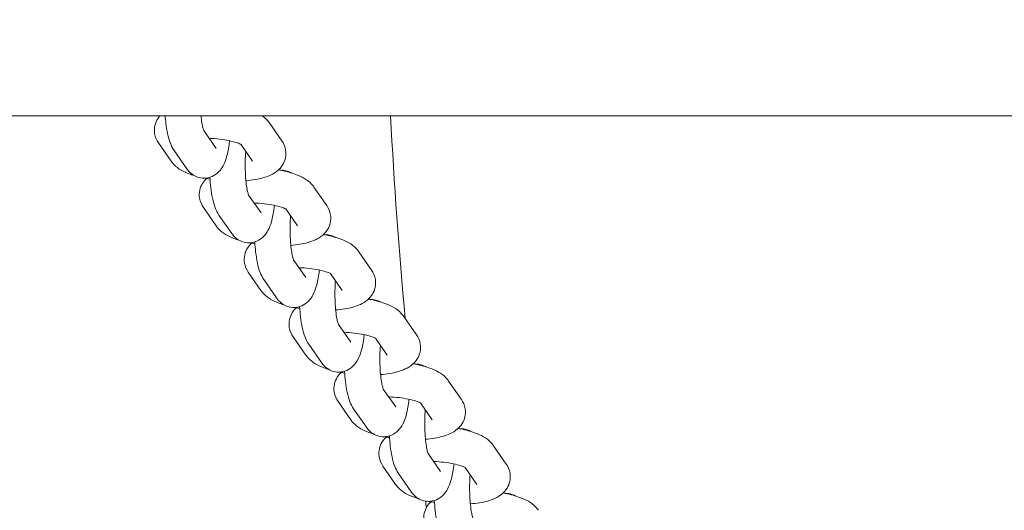
# Model space of a CAD drawing. Units: millimetres. Extents: x -4250 to 3107, y -6234 to 3950.
# Drawn here: x -611 to -446, y -111 to -28 of the extents above; entities that cross this region are included whole.
import ezdxf

# ---------------------------------------------------------------- set-up
doc = ezdxf.new("R2010")
doc.units = ezdxf.units.MM
doc.header["$LTSCALE"] = 0.2
doc.header["$MEASUREMENT"] = 0
doc.header["$PDMODE"] = 1
doc.layers.add('HAGS-Dim Plan', color=7, linetype='Continuous', lineweight=100)
doc.layers.add('HAGS-Plan', color=7, linetype='Continuous')
doc.styles.get("Standard").update_dxf_attribs({"font": 'g13f12d.shx', "height": 300})
doc.dimstyles.new('HAGS - Dim Plan', dxfattribs={"dimtxt": 300, "dimasz": 200, "dimexe": 0.18, "dimexo": 0.0625, "dimgap": 150, "dimtad": 0, "dimlfac": 0.001, "dimrnd": 0.01, "dimzin": 1, "dimdsep": 46, "dimtxsty": 'Standard', "dimblk": 'HAGS - Dim Plan arrow', "dimcen": 0.1, "dimse1": 1, "dimse2": 1, "dimclrd": 1, "dimadec": 0, "dimazin": 0, "dimtfac": 1, "dimtofl": 0, "dimtmove": 0, "dimatfit": 3, "dimfxl": 1, "dimtolj": 1, "dimtzin": 0, "dimarcsym": 0})

# ---------------------------------------------------------------- blocks, each defined once
blk = doc.blocks.new('HAGS - Dim Plan arrow')
at = {"color": 1, "lineweight": 0}
blk.add_lwpolyline([(0, 0, 0, 0.35, 0), (-1, 0, 0.015, 0.015, 0)], format="xyseb", dxfattribs=at)
blk = doc.blocks.new('*D17')
at = {"layer": 'Defpoints', "color": 0, "transparency": 16777216}
for p in [(-1225, 3950), (-1225, -3950), (2445.12, -3950)]:
    blk.add_point(p, dxfattribs=at)
at = {"layer": 'HAGS-Dim Plan', "color": 1, "lineweight": -2, "transparency": 16777216}
for p, q in [((2445.12, 3750), (2445.12, 605.96)), ((2445.12, -3750), (2445.12, -605.96))]:
    blk.add_line(p, q, dxfattribs=at)
at = {"layer": 'HAGS-Dim Plan', "color": 1, "lineweight": -2, "transparency": 16777216, "xscale": 200, "yscale": 200, "zscale": 200}
for p, rotation in [((2445.12, 3950), 90), ((2445.12, -3950), 270)]:
    blk.add_blockref('HAGS - Dim Plan arrow', p, dxfattribs=dict(at, rotation=rotation))
at = {"layer": 'HAGS-Dim Plan', "color": 0, "transparency": 16777216, "insert": (2445.12, 0), "char_height": 300, "attachment_point": 5, "rotation": 90}
blk.add_mtext('\\A1;7.90m', dxfattribs=at)
blk = doc.blocks.new('*D18')
at = {"layer": 'Defpoints', "color": 0, "transparency": 16777216}
for p in [(-1450, 975.87, -20.77), (2018.17, 975.87), (-1450, -975.87, -20.77)]:
    blk.add_point(p, dxfattribs=at)
at = {"layer": 'HAGS-Dim Plan', "color": 1, "lineweight": -2, "transparency": 16777216}
for p, q in [((2018.17, 775.87), (2018.17, 575.96)), ((2018.17, -775.87), (2018.17, -575.96))]:
    blk.add_line(p, q, dxfattribs=at)
at = {"layer": 'HAGS-Dim Plan', "color": 1, "lineweight": -2, "transparency": 16777216, "xscale": 200, "yscale": 200, "zscale": 200}
for p, rotation in [((2018.17, 975.87), 90), ((2018.17, -975.87), 270)]:
    blk.add_blockref('HAGS - Dim Plan arrow', p, dxfattribs=dict(at, rotation=rotation))
at = {"layer": 'HAGS-Dim Plan', "color": 0, "transparency": 16777216, "insert": (2018.17, 0), "char_height": 300, "attachment_point": 5, "rotation": 90}
blk.add_mtext('\\A1;1.95m', dxfattribs=at)
blk = doc.blocks.new('*D19')
at = {"layer": 'Defpoints', "color": 0, "transparency": 16777216}
for p in [(1633, 0, 2350), (-1632.92, -1.85, 2345.44), (1633, -4808.13)]:
    blk.add_point(p, dxfattribs=at)
at = {"layer": 'HAGS-Dim Plan', "color": 1, "lineweight": -2, "transparency": 16777216}
for p, q in [((-1432.92, -4808.13), (-636.44, -4808.13)), ((1433, -4808.13), (574.44, -4808.13))]:
    blk.add_line(p, q, dxfattribs=at)
at = {"layer": 'HAGS-Dim Plan', "color": 1, "lineweight": -2, "transparency": 16777216, "xscale": 200, "yscale": 200, "zscale": 200, "rotation": 180}
blk.add_blockref('HAGS - Dim Plan arrow', (-1632.92, -4808.13), dxfattribs=at)
at = {"layer": 'HAGS-Dim Plan', "color": 1, "lineweight": -2, "transparency": 16777216, "xscale": 200, "yscale": 200, "zscale": 200}
blk.add_blockref('HAGS - Dim Plan arrow', (1633, -4808.13), dxfattribs=at)
at = {"layer": 'HAGS-Dim Plan', "color": 0, "transparency": 16777216, "insert": (-31, -4808.13), "char_height": 300, "attachment_point": 5}
blk.add_mtext('\\A1;3.27m', dxfattribs=at)
blk = doc.blocks.new('*D20')
at = {"layer": 'Defpoints', "color": 0, "transparency": 16777216}
for p in [(-1225, 3950), (1225, 3950), (1225, -4419.69)]:
    blk.add_point(p, dxfattribs=at)
at = {"layer": 'HAGS-Dim Plan', "color": 1, "lineweight": -2, "transparency": 16777216}
for p, q in [((-1025, -4419.69), (-624.25, -4419.69)), ((1025, -4419.69), (624.25, -4419.69))]:
    blk.add_line(p, q, dxfattribs=at)
at = {"layer": 'HAGS-Dim Plan', "color": 1, "lineweight": -2, "transparency": 16777216, "xscale": 200, "yscale": 200, "zscale": 200, "rotation": 180}
blk.add_blockref('HAGS - Dim Plan arrow', (-1225, -4419.69), dxfattribs=at)
at = {"layer": 'HAGS-Dim Plan', "color": 1, "lineweight": -2, "transparency": 16777216, "xscale": 200, "yscale": 200, "zscale": 200}
blk.add_blockref('HAGS - Dim Plan arrow', (1225, -4419.69), dxfattribs=at)
at = {"layer": 'HAGS-Dim Plan', "color": 0, "transparency": 16777216, "insert": (0, -4419.69), "char_height": 300, "attachment_point": 5}
blk.add_mtext('\\A1;2.45m', dxfattribs=at)

msp = doc.modelspace()

# ---------------------------------------------------------------- linework, layer by layer
at = {"layer": 'HAGS-Plan', "lineweight": 0}
for p, q in [((1355.021, -44.45), (-1355.022, -44.45)), ((-567.118, -48.647), (-569.26, -45.564)), ((-578.169, -49.906), (-580.254, -46.906)), ((-585.723, -52.071), (-587.865, -48.987)), ((-572.046, -52.071), (-574.02, -49.228)), ((-583.097, -53.33), (-585.239, -50.246)), ((-570.622, -60.771), (-572.706, -57.77)), ((-559.57, -59.512), (-561.712, -56.429)), ((-578.175, -62.935), (-580.317, -59.852)), ((-575.549, -64.194), (-577.691, -61.111)), ((-564.498, -62.935), (-566.472, -60.093)), ((-552.023, -70.376), (-554.165, -67.293)), ((-563.074, -71.636), (-565.159, -68.635)), ((-570.628, -73.8), (-572.77, -70.717)), ((-556.95, -73.8), (-558.925, -70.958)), ((-568.001, -75.059), (-570.143, -71.976)), ((-544.475, -81.241), (-546.617, -78.158)), ((-555.526, -82.5), (-557.611, -79.499)), ((-563.08, -84.664), (-565.222, -81.581)), ((-549.402, -84.664), (-551.377, -81.822)), ((-560.454, -85.923), (-562.596, -82.84)), ((-536.927, -92.106), (-539.069, -89.022)), ((-547.978, -93.365), (-550.063, -90.364)), ((-555.532, -95.529), (-557.674, -92.446)), ((-541.855, -95.529), (-543.829, -92.687)), ((-552.906, -96.788), (-555.048, -93.705)), ((-529.379, -102.97), (-531.521, -99.887)), ((-540.431, -104.229), (-542.515, -101.229)), ((-547.984, -106.394), (-550.126, -103.31)), ((-534.307, -106.394), (-536.281, -103.551)), ((-545.358, -107.653), (-547.5, -104.569))]:
    msp.add_line(p, q, dxfattribs=at)
for start, end in [(182.9976, 185.300297), (187.382029, 187.456142)]:
    msp.add_arc((300, 0), 850, start, end, dxfattribs=at)
for points, knots in [([(-587.865, -48.987), (-588.148, -48.58), (-588.409, -48.042), (-588.573, -46.969), (-588.559, -46.5), (-588.365, -45.643), (-588.195, -45.258), (-587.884, -44.757), (-587.762, -44.595), (-587.638, -44.45)], [2.93574634, 2.93574634, 2.93574634, 2.93574634, 3.09696431, 3.09696431, 3.20563616, 3.20563616, 3.31213298, 3.31213298, 3.37279893, 3.37279893, 3.37279893, 3.37279893]), ([(-585.239, -50.246), (-585.536, -49.819), (-585.71, -49.434), (-586.259, -48.01), (-586.465, -46.902), (-586.664, -45.242), (-586.702, -44.85), (-586.733, -44.45)], [3.43962289, 3.43962289, 3.43962289, 3.43962289, 3.64745862, 3.64745862, 4.20149489, 4.20149489, 4.36604267, 4.36604267, 4.36604267, 4.36604267]), ([(-580.239, -46.942), (-580.239, -46.942), (-580.247, -46.923), (-580.282, -46.833), (-580.317, -46.731), (-580.405, -46.418), (-580.46, -46.181), (-580.575, -45.562), (-580.635, -45.158), (-580.693, -44.628), (-580.702, -44.54), (-580.71, -44.45)], [3.55983932, 3.55983932, 3.55983932, 3.55983932, 3.6454201, 3.6454201, 3.79487072, 3.79487072, 3.99310133, 3.99310133, 4.23782479, 4.23782479, 4.28582766, 4.28582766, 4.28582766, 4.28582766]), ([(-570.367, -44.45), (-570.134, -44.621), (-569.901, -44.817), (-569.531, -45.208), (-569.392, -45.374), (-569.26, -45.564)], [5.87861212, 5.87861212, 5.87861212, 5.87861212, 6.00201164, 6.00201164, 6.077339, 6.077339, 6.077339, 6.077339]), ([(-575.904, -48.631), (-575.92, -48.768), (-575.937, -48.903), (-576.069, -49.891), (-576.217, -50.672), (-576.57, -51.892), (-576.735, -52.359), (-577.174, -53.175), (-577.385, -53.512), (-577.892, -54.026), (-578.067, -54.18), (-578.609, -54.552), (-579.04, -54.762), (-579.927, -54.938), (-580.343, -54.946), (-581.112, -54.821), (-581.461, -54.693), (-582.098, -54.36), (-582.364, -54.148), (-582.797, -53.732), (-582.961, -53.526), (-583.097, -53.33)], [2.0709979, 2.0709979, 2.0709979, 2.0709979, 2.1299766, 2.1299766, 2.506429, 2.506429, 2.7644963, 2.7644963, 2.9286417, 2.9286417, 2.996354, 2.996354, 3.0992452, 3.0992452, 3.1764042, 3.1764042, 3.2527379, 3.2527379, 3.3442544, 3.3442544, 3.4396229, 3.4396229, 3.4396229, 3.4396229]), ([(-579.333, -48.231), (-579.189, -48.236), (-579.043, -48.242), (-578.319, -48.28), (-577.738, -48.335), (-576.641, -48.484), (-576.124, -48.578), (-575.241, -48.783), (-574.866, -48.892), (-574.322, -49.085), (-574.13, -49.171), (-573.95, -49.265), (-573.912, -49.291), (-573.912, -49.291)], [4.6157402, 4.6157402, 4.6157402, 4.6157402, 4.6871363, 4.6871363, 4.9703507, 4.9703507, 5.2492418, 5.2492418, 5.5088163, 5.5088163, 5.7284509, 5.7284509, 5.864165, 5.864165, 5.864165, 5.864165]), ([(-567.118, -48.647), (-566.835, -49.055), (-566.575, -49.593), (-566.41, -50.665), (-566.425, -51.134), (-566.618, -51.992), (-566.788, -52.376), (-567.227, -53.084), (-567.505, -53.381), (-568.192, -53.979), (-568.601, -54.213), (-569.848, -54.799), (-570.701, -55.01), (-572.127, -55.245), (-572.635, -55.304), (-573.16, -55.345)], [6.077339, 6.077339, 6.077339, 6.077339, 6.238557, 6.238557, 6.3472288, 6.3472288, 6.4537256, 6.4537256, 6.5833089, 6.5833089, 6.780847, 6.780847, 7.1918861, 7.1918861, 7.4058898, 7.4058898, 7.4058898, 7.4058898]), ([(-572.691, -57.806), (-572.691, -57.806), (-572.7, -57.788), (-572.734, -57.698), (-572.769, -57.596), (-572.857, -57.282), (-572.912, -57.046), (-573.027, -56.427), (-573.087, -56.023), (-573.19, -55.081), (-573.231, -54.533), (-573.282, -53.367), (-573.289, -52.747), (-573.266, -51.545), (-573.236, -50.963), (-573.191, -50.421)], [3.5598393, 3.5598393, 3.5598393, 3.5598393, 3.6454201, 3.6454201, 3.7948707, 3.7948707, 3.9931013, 3.9931013, 4.2378248, 4.2378248, 4.5130738, 4.5130738, 4.802412, 4.802412, 5.0828743, 5.0828743, 5.0828743, 5.0828743]), ([(-581.878, -54.472), (-582.157, -54.385), (-582.428, -54.293), (-583.628, -53.835), (-584.476, -53.459), (-585.452, -52.427), (-585.591, -52.261), (-585.723, -52.071)], [8.56718122, 8.56718122, 8.56718122, 8.56718122, 8.69392283, 8.69392283, 9.14360429, 9.14360429, 9.21893165, 9.21893165, 9.21893165, 9.21893165]), ([(-567.664, -53.516), (-567.533, -53.541), (-567.403, -53.566), (-566.369, -53.778), (-565.522, -54.01), (-563.808, -54.664), (-562.96, -55.04), (-561.983, -56.072), (-561.845, -56.238), (-561.712, -56.429)], [5.12499126, 5.12499126, 5.12499126, 5.12499126, 5.1783438, 5.1783438, 5.55233018, 5.55233018, 6.00201164, 6.00201164, 6.077339, 6.077339, 6.077339, 6.077339]), ([(-567.361, -53.575), (-567.141, -53.567), (-566.919, -53.581), (-566.324, -53.678), (-565.975, -53.806), (-565.641, -53.98), (-565.599, -54.004), (-565.558, -54.027)], [6.27543252, 6.27543252, 6.27543252, 6.27543252, 6.31799683, 6.31799683, 6.39433057, 6.39433057, 6.4058386, 6.4058386, 6.4058386, 6.4058386]), ([(-580.317, -59.852), (-580.601, -59.444), (-580.861, -58.907), (-581.026, -57.834), (-581.011, -57.365), (-580.817, -56.507), (-580.647, -56.123), (-580.241, -55.469), (-580.006, -55.202), (-579.771, -54.983)], [2.93574634, 2.93574634, 2.93574634, 2.93574634, 3.09696431, 3.09696431, 3.20563616, 3.20563616, 3.31213298, 3.31213298, 3.42383032, 3.42383032, 3.42383032, 3.42383032]), ([(-577.691, -61.111), (-577.988, -60.684), (-578.162, -60.298), (-578.711, -58.874), (-578.917, -57.767), (-579.136, -55.94), (-579.186, -55.368), (-579.221, -54.781)], [3.43962289, 3.43962289, 3.43962289, 3.43962289, 3.64745862, 3.64745862, 4.20149489, 4.20149489, 4.43847796, 4.43847796, 4.43847796, 4.43847796]), ([(-568.356, -59.496), (-568.372, -59.633), (-568.389, -59.768), (-568.521, -60.755), (-568.669, -61.537), (-569.022, -62.756), (-569.187, -63.224), (-569.627, -64.04), (-569.837, -64.377), (-570.344, -64.89), (-570.519, -65.044), (-571.062, -65.416), (-571.492, -65.627), (-572.379, -65.803), (-572.796, -65.811), (-573.564, -65.685), (-573.913, -65.558), (-574.55, -65.225), (-574.817, -65.013), (-575.249, -64.597), (-575.413, -64.39), (-575.549, -64.194)], [2.0709979, 2.0709979, 2.0709979, 2.0709979, 2.1299766, 2.1299766, 2.506429, 2.506429, 2.7644963, 2.7644963, 2.9286417, 2.9286417, 2.996354, 2.996354, 3.0992452, 3.0992452, 3.1764042, 3.1764042, 3.2527379, 3.2527379, 3.3442544, 3.3442544, 3.4396229, 3.4396229, 3.4396229, 3.4396229]), ([(-571.786, -59.096), (-571.641, -59.1), (-571.495, -59.106), (-570.772, -59.145), (-570.19, -59.199), (-569.093, -59.349), (-568.576, -59.443), (-567.693, -59.647), (-567.318, -59.757), (-566.774, -59.95), (-566.582, -60.036), (-566.402, -60.13), (-566.364, -60.155), (-566.364, -60.155)], [4.6157402, 4.6157402, 4.6157402, 4.6157402, 4.6871363, 4.6871363, 4.9703507, 4.9703507, 5.2492418, 5.2492418, 5.5088163, 5.5088163, 5.7284509, 5.7284509, 5.864165, 5.864165, 5.864165, 5.864165]), ([(-559.57, -59.512), (-559.287, -59.919), (-559.027, -60.457), (-558.862, -61.53), (-558.877, -61.999), (-559.07, -62.856), (-559.241, -63.241), (-559.68, -63.949), (-559.957, -64.245), (-560.645, -64.844), (-561.053, -65.078), (-562.3, -65.664), (-563.154, -65.875), (-564.58, -66.109), (-565.088, -66.169), (-565.612, -66.21)], [6.077339, 6.077339, 6.077339, 6.077339, 6.238557, 6.238557, 6.3472288, 6.3472288, 6.4537256, 6.4537256, 6.5833089, 6.5833089, 6.780847, 6.780847, 7.1918861, 7.1918861, 7.4058898, 7.4058898, 7.4058898, 7.4058898]), ([(-565.143, -68.671), (-565.143, -68.671), (-565.152, -68.653), (-565.187, -68.562), (-565.222, -68.46), (-565.309, -68.147), (-565.364, -67.91), (-565.48, -67.291), (-565.539, -66.887), (-565.642, -65.946), (-565.683, -65.398), (-565.734, -64.232), (-565.741, -63.611), (-565.718, -62.41), (-565.689, -61.828), (-565.644, -61.286)], [3.5598393, 3.5598393, 3.5598393, 3.5598393, 3.6454201, 3.6454201, 3.7948707, 3.7948707, 3.9931013, 3.9931013, 4.2378248, 4.2378248, 4.5130738, 4.5130738, 4.802412, 4.802412, 5.0828743, 5.0828743, 5.0828743, 5.0828743]), ([(-574.33, -65.336), (-574.609, -65.25), (-574.88, -65.157), (-576.08, -64.7), (-576.928, -64.324), (-577.904, -63.292), (-578.043, -63.126), (-578.175, -62.935)], [8.56718122, 8.56718122, 8.56718122, 8.56718122, 8.69392283, 8.69392283, 9.14360429, 9.14360429, 9.21893165, 9.21893165, 9.21893165, 9.21893165]), ([(-560.116, -64.381), (-559.985, -64.405), (-559.855, -64.431), (-558.821, -64.643), (-557.975, -64.875), (-556.26, -65.529), (-555.412, -65.905), (-554.436, -66.937), (-554.297, -67.103), (-554.165, -67.293)], [5.12499126, 5.12499126, 5.12499126, 5.12499126, 5.1783438, 5.1783438, 5.55233018, 5.55233018, 6.00201164, 6.00201164, 6.077339, 6.077339, 6.077339, 6.077339]), ([(-559.814, -64.439), (-559.593, -64.431), (-559.371, -64.446), (-558.776, -64.543), (-558.427, -64.67), (-558.094, -64.845), (-558.051, -64.868), (-558.01, -64.892)], [6.27543252, 6.27543252, 6.27543252, 6.27543252, 6.31799683, 6.31799683, 6.39433057, 6.39433057, 6.4058386, 6.4058386, 6.4058386, 6.4058386]), ([(-572.77, -70.717), (-573.053, -70.309), (-573.313, -69.771), (-573.478, -68.699), (-573.463, -68.229), (-573.27, -67.372), (-573.099, -66.987), (-572.694, -66.333), (-572.458, -66.066), (-572.224, -65.848)], [2.93574634, 2.93574634, 2.93574634, 2.93574634, 3.09696431, 3.09696431, 3.20563616, 3.20563616, 3.31213298, 3.31213298, 3.42383032, 3.42383032, 3.42383032, 3.42383032]), ([(-570.143, -71.976), (-570.44, -71.548), (-570.615, -71.163), (-571.163, -69.739), (-571.37, -68.631), (-571.588, -66.804), (-571.639, -66.232), (-571.674, -65.646)], [3.43962289, 3.43962289, 3.43962289, 3.43962289, 3.64745862, 3.64745862, 4.20149489, 4.20149489, 4.43847797, 4.43847797, 4.43847797, 4.43847797]), ([(-560.808, -70.361), (-560.824, -70.497), (-560.841, -70.633), (-560.973, -71.62), (-561.122, -72.402), (-561.475, -73.621), (-561.639, -74.088), (-562.079, -74.904), (-562.289, -75.241), (-562.796, -75.755), (-562.972, -75.909), (-563.514, -76.281), (-563.945, -76.491), (-564.832, -76.668), (-565.248, -76.675), (-566.016, -76.55), (-566.365, -76.423), (-567.002, -76.089), (-567.269, -75.877), (-567.701, -75.461), (-567.865, -75.255), (-568.001, -75.059)], [2.0709979, 2.0709979, 2.0709979, 2.0709979, 2.1299766, 2.1299766, 2.506429, 2.506429, 2.7644963, 2.7644963, 2.9286417, 2.9286417, 2.996354, 2.996354, 3.0992452, 3.0992452, 3.1764042, 3.1764042, 3.2527379, 3.2527379, 3.3442544, 3.3442544, 3.4396229, 3.4396229, 3.4396229, 3.4396229]), ([(-564.238, -69.96), (-564.093, -69.965), (-563.948, -69.971), (-563.224, -70.009), (-562.642, -70.064), (-561.545, -70.213), (-561.028, -70.307), (-560.145, -70.512), (-559.77, -70.621), (-559.226, -70.814), (-559.034, -70.9), (-558.854, -70.995), (-558.817, -71.02), (-558.817, -71.02)], [4.6157402, 4.6157402, 4.6157402, 4.6157402, 4.6871363, 4.6871363, 4.9703507, 4.9703507, 5.2492418, 5.2492418, 5.5088163, 5.5088163, 5.7284509, 5.7284509, 5.864165, 5.864165, 5.864165, 5.864165]), ([(-552.023, -70.376), (-551.739, -70.784), (-551.479, -71.322), (-551.314, -72.394), (-551.329, -72.864), (-551.523, -73.721), (-551.693, -74.106), (-552.132, -74.813), (-552.409, -75.11), (-553.097, -75.709), (-553.506, -75.943), (-554.752, -76.529), (-555.606, -76.739), (-557.032, -76.974), (-557.54, -77.033), (-558.064, -77.074)], [6.077339, 6.077339, 6.077339, 6.077339, 6.238557, 6.238557, 6.3472288, 6.3472288, 6.4537256, 6.4537256, 6.5833089, 6.5833089, 6.780847, 6.780847, 7.1918861, 7.1918861, 7.4058898, 7.4058898, 7.4058898, 7.4058898]), ([(-557.595, -79.535), (-557.595, -79.535), (-557.604, -79.517), (-557.639, -79.427), (-557.674, -79.325), (-557.761, -79.011), (-557.816, -78.775), (-557.932, -78.156), (-557.991, -77.752), (-558.094, -76.811), (-558.136, -76.263), (-558.186, -75.096), (-558.193, -74.476), (-558.17, -73.274), (-558.141, -72.692), (-558.096, -72.151)], [3.5598393, 3.5598393, 3.5598393, 3.5598393, 3.6454201, 3.6454201, 3.7948707, 3.7948707, 3.9931013, 3.9931013, 4.2378248, 4.2378248, 4.5130738, 4.5130738, 4.802412, 4.802412, 5.0828743, 5.0828743, 5.0828743, 5.0828743]), ([(-566.782, -76.201), (-567.061, -76.115), (-567.332, -76.022), (-568.532, -75.564), (-569.38, -75.188), (-570.357, -74.156), (-570.495, -73.99), (-570.628, -73.8)], [8.56718123, 8.56718123, 8.56718123, 8.56718123, 8.69392283, 8.69392283, 9.14360429, 9.14360429, 9.21893165, 9.21893165, 9.21893165, 9.21893165]), ([(-552.569, -75.245), (-552.437, -75.27), (-552.307, -75.295), (-551.273, -75.507), (-550.427, -75.739), (-548.712, -76.393), (-547.864, -76.769), (-546.888, -77.801), (-546.749, -77.967), (-546.617, -78.158)], [5.12499126, 5.12499126, 5.12499126, 5.12499126, 5.1783438, 5.1783438, 5.55233018, 5.55233018, 6.00201164, 6.00201164, 6.077339, 6.077339, 6.077339, 6.077339]), ([(-552.266, -75.304), (-552.046, -75.296), (-551.823, -75.31), (-551.228, -75.408), (-550.879, -75.535), (-550.546, -75.709), (-550.503, -75.733), (-550.462, -75.757)], [6.27543252, 6.27543252, 6.27543252, 6.27543252, 6.31799683, 6.31799683, 6.39433057, 6.39433057, 6.4058386, 6.4058386, 6.4058386, 6.4058386]), ([(-565.222, -81.581), (-565.505, -81.174), (-565.765, -80.636), (-565.93, -79.563), (-565.915, -79.094), (-565.722, -78.237), (-565.552, -77.852), (-565.146, -77.198), (-564.91, -76.931), (-564.676, -76.712)], [2.93574634, 2.93574634, 2.93574634, 2.93574634, 3.09696431, 3.09696431, 3.20563616, 3.20563616, 3.31213298, 3.31213298, 3.42383032, 3.42383032, 3.42383032, 3.42383032]), ([(-562.596, -82.84), (-562.893, -82.413), (-563.067, -82.027), (-563.615, -80.603), (-563.822, -79.496), (-564.04, -77.669), (-564.091, -77.097), (-564.126, -76.51)], [3.43962289, 3.43962289, 3.43962289, 3.43962289, 3.64745862, 3.64745862, 4.20149489, 4.20149489, 4.43847796, 4.43847796, 4.43847796, 4.43847796]), ([(-556.69, -80.825), (-556.545, -80.829), (-556.4, -80.836), (-555.676, -80.874), (-555.095, -80.929), (-553.997, -81.078), (-553.481, -81.172), (-552.597, -81.377), (-552.222, -81.486), (-551.678, -81.679), (-551.486, -81.765), (-551.306, -81.859), (-551.269, -81.885), (-551.269, -81.885)], [4.6157402, 4.6157402, 4.6157402, 4.6157402, 4.6871363, 4.6871363, 4.9703507, 4.9703507, 5.2492418, 5.2492418, 5.5088163, 5.5088163, 5.7284509, 5.7284509, 5.864165, 5.864165, 5.864165, 5.864165]), ([(-553.261, -81.225), (-553.277, -81.362), (-553.294, -81.497), (-553.425, -82.484), (-553.574, -83.266), (-553.927, -84.485), (-554.091, -84.953), (-554.531, -85.769), (-554.741, -86.106), (-555.248, -86.62), (-555.424, -86.774), (-555.966, -87.145), (-556.397, -87.356), (-557.284, -87.532), (-557.7, -87.54), (-558.469, -87.415), (-558.817, -87.287), (-559.455, -86.954), (-559.721, -86.742), (-560.153, -86.326), (-560.317, -86.12), (-560.454, -85.923)], [2.0709979, 2.0709979, 2.0709979, 2.0709979, 2.1299766, 2.1299766, 2.506429, 2.506429, 2.7644963, 2.7644963, 2.9286417, 2.9286417, 2.996354, 2.996354, 3.0992452, 3.0992452, 3.1764042, 3.1764042, 3.2527379, 3.2527379, 3.3442544, 3.3442544, 3.4396229, 3.4396229, 3.4396229, 3.4396229]), ([(-544.475, -81.241), (-544.192, -81.649), (-543.931, -82.186), (-543.767, -83.259), (-543.781, -83.728), (-543.975, -84.586), (-544.145, -84.97), (-544.584, -85.678), (-544.861, -85.975), (-545.549, -86.573), (-545.958, -86.807), (-547.204, -87.393), (-548.058, -87.604), (-549.484, -87.838), (-549.992, -87.898), (-550.516, -87.939)], [6.077339, 6.077339, 6.077339, 6.077339, 6.238557, 6.238557, 6.3472288, 6.3472288, 6.4537256, 6.4537256, 6.5833089, 6.5833089, 6.780847, 6.780847, 7.1918861, 7.1918861, 7.4058898, 7.4058898, 7.4058898, 7.4058898]), ([(-550.048, -90.4), (-550.048, -90.4), (-550.056, -90.382), (-550.091, -90.292), (-550.126, -90.19), (-550.213, -89.876), (-550.268, -89.64), (-550.384, -89.021), (-550.443, -88.617), (-550.547, -87.675), (-550.588, -87.127), (-550.638, -85.961), (-550.645, -85.34), (-550.622, -84.139), (-550.593, -83.557), (-550.548, -83.015)], [3.5598393, 3.5598393, 3.5598393, 3.5598393, 3.6454201, 3.6454201, 3.7948707, 3.7948707, 3.9931013, 3.9931013, 4.2378248, 4.2378248, 4.5130738, 4.5130738, 4.802412, 4.802412, 5.0828743, 5.0828743, 5.0828743, 5.0828743]), ([(-559.235, -87.066), (-559.513, -86.979), (-559.785, -86.887), (-560.985, -86.429), (-561.832, -86.053), (-562.809, -85.021), (-562.948, -84.855), (-563.08, -84.664)], [8.56718122, 8.56718122, 8.56718122, 8.56718122, 8.69392283, 8.69392283, 9.14360429, 9.14360429, 9.21893165, 9.21893165, 9.21893165, 9.21893165]), ([(-557.674, -92.446), (-557.957, -92.038), (-558.218, -91.5), (-558.382, -90.428), (-558.368, -89.959), (-558.174, -89.101), (-558.004, -88.717), (-557.598, -88.062), (-557.363, -87.796), (-557.128, -87.577)], [2.93574634, 2.93574634, 2.93574634, 2.93574634, 3.09696431, 3.09696431, 3.20563616, 3.20563616, 3.31213298, 3.31213298, 3.42383032, 3.42383032, 3.42383032, 3.42383032]), ([(-555.048, -93.705), (-555.345, -93.278), (-555.519, -92.892), (-556.068, -91.468), (-556.274, -90.361), (-556.493, -88.533), (-556.543, -87.961), (-556.578, -87.375)], [3.43962289, 3.43962289, 3.43962289, 3.43962289, 3.64745862, 3.64745862, 4.20149489, 4.20149489, 4.43847796, 4.43847796, 4.43847796, 4.43847796]), ([(-545.021, -86.11), (-544.89, -86.134), (-544.759, -86.16), (-543.725, -86.372), (-542.879, -86.604), (-541.164, -87.258), (-540.316, -87.634), (-539.34, -88.666), (-539.201, -88.832), (-539.069, -89.022)], [5.12499126, 5.12499126, 5.12499126, 5.12499126, 5.1783438, 5.1783438, 5.55233018, 5.55233018, 6.00201164, 6.00201164, 6.077339, 6.077339, 6.077339, 6.077339]), ([(-544.718, -86.169), (-544.498, -86.161), (-544.276, -86.175), (-543.68, -86.272), (-543.331, -86.4), (-542.998, -86.574), (-542.956, -86.597), (-542.914, -86.621)], [6.27543251, 6.27543251, 6.27543251, 6.27543251, 6.31799683, 6.31799683, 6.39433057, 6.39433057, 6.4058386, 6.4058386, 6.4058386, 6.4058386]), ([(-545.713, -92.09), (-545.729, -92.227), (-545.746, -92.362), (-545.878, -93.349), (-546.026, -94.131), (-546.379, -95.35), (-546.544, -95.817), (-546.983, -96.633), (-547.194, -96.97), (-547.701, -97.484), (-547.876, -97.638), (-548.418, -98.01), (-548.849, -98.221), (-549.736, -98.397), (-550.152, -98.405), (-550.921, -98.279), (-551.27, -98.152), (-551.907, -97.819), (-552.173, -97.607), (-552.606, -97.19), (-552.77, -96.984), (-552.906, -96.788)], [2.0709979, 2.0709979, 2.0709979, 2.0709979, 2.1299766, 2.1299766, 2.506429, 2.506429, 2.7644963, 2.7644963, 2.9286417, 2.9286417, 2.996354, 2.996354, 3.0992452, 3.0992452, 3.1764042, 3.1764042, 3.2527379, 3.2527379, 3.3442544, 3.3442544, 3.4396229, 3.4396229, 3.4396229, 3.4396229]), ([(-549.142, -91.689), (-548.998, -91.694), (-548.852, -91.7), (-548.128, -91.738), (-547.547, -91.793), (-546.449, -91.942), (-545.933, -92.037), (-545.049, -92.241), (-544.675, -92.35), (-544.131, -92.543), (-543.938, -92.629), (-543.759, -92.724), (-543.721, -92.749), (-543.721, -92.749)], [4.6157402, 4.6157402, 4.6157402, 4.6157402, 4.6871363, 4.6871363, 4.9703507, 4.9703507, 5.2492418, 5.2492418, 5.5088163, 5.5088163, 5.7284509, 5.7284509, 5.864165, 5.864165, 5.864165, 5.864165]), ([(-536.927, -92.106), (-536.644, -92.513), (-536.384, -93.051), (-536.219, -94.124), (-536.234, -94.593), (-536.427, -95.45), (-536.597, -95.835), (-537.036, -96.543), (-537.313, -96.839), (-538.001, -97.438), (-538.41, -97.672), (-539.657, -98.258), (-540.51, -98.469), (-541.936, -98.703), (-542.444, -98.763), (-542.969, -98.804)], [6.077339, 6.077339, 6.077339, 6.077339, 6.238557, 6.238557, 6.3472288, 6.3472288, 6.4537256, 6.4537256, 6.5833089, 6.5833089, 6.780847, 6.780847, 7.1918861, 7.1918861, 7.4058898, 7.4058898, 7.4058898, 7.4058898]), ([(-542.5, -101.265), (-542.5, -101.265), (-542.508, -101.246), (-542.543, -101.156), (-542.578, -101.054), (-542.666, -100.741), (-542.721, -100.504), (-542.836, -99.885), (-542.896, -99.481), (-542.999, -98.54), (-543.04, -97.992), (-543.09, -96.826), (-543.098, -96.205), (-543.075, -95.003), (-543.045, -94.422), (-543, -93.88)], [3.5598393, 3.5598393, 3.5598393, 3.5598393, 3.6454201, 3.6454201, 3.7948707, 3.7948707, 3.9931013, 3.9931013, 4.2378248, 4.2378248, 4.5130738, 4.5130738, 4.802412, 4.802412, 5.0828743, 5.0828743, 5.0828743, 5.0828743]), ([(-551.687, -97.93), (-551.966, -97.844), (-552.237, -97.751), (-553.437, -97.294), (-554.285, -96.918), (-555.261, -95.885), (-555.4, -95.719), (-555.532, -95.529)], [8.56718122, 8.56718122, 8.56718122, 8.56718122, 8.69392283, 8.69392283, 9.14360429, 9.14360429, 9.21893165, 9.21893165, 9.21893165, 9.21893165]), ([(-537.473, -96.975), (-537.342, -96.999), (-537.212, -97.025), (-536.178, -97.236), (-535.331, -97.468), (-533.617, -98.122), (-532.769, -98.498), (-531.792, -99.531), (-531.653, -99.697), (-531.521, -99.887)], [5.12499126, 5.12499126, 5.12499126, 5.12499126, 5.1783438, 5.1783438, 5.55233018, 5.55233018, 6.00201164, 6.00201164, 6.077339, 6.077339, 6.077339, 6.077339]), ([(-537.17, -97.033), (-536.95, -97.025), (-536.728, -97.04), (-536.132, -97.137), (-535.784, -97.264), (-535.45, -97.439), (-535.408, -97.462), (-535.367, -97.486)], [6.27543252, 6.27543252, 6.27543252, 6.27543252, 6.31799683, 6.31799683, 6.39433057, 6.39433057, 6.4058386, 6.4058386, 6.4058386, 6.4058386]), ([(-550.126, -103.31), (-550.409, -102.903), (-550.67, -102.365), (-550.835, -101.292), (-550.82, -100.823), (-550.626, -99.966), (-550.456, -99.581), (-550.05, -98.927), (-549.815, -98.66), (-549.58, -98.441)], [2.93574634, 2.93574634, 2.93574634, 2.93574634, 3.09696431, 3.09696431, 3.20563616, 3.20563616, 3.31213298, 3.31213298, 3.42383032, 3.42383032, 3.42383032, 3.42383032]), ([(-547.5, -104.569), (-547.797, -104.142), (-547.971, -103.757), (-548.52, -102.333), (-548.726, -101.225), (-548.945, -99.398), (-548.995, -98.826), (-549.03, -98.239)], [3.43962289, 3.43962289, 3.43962289, 3.43962289, 3.64745862, 3.64745862, 4.20149489, 4.20149489, 4.43847796, 4.43847796, 4.43847796, 4.43847796]), ([(-541.594, -102.554), (-541.45, -102.559), (-541.304, -102.565), (-540.58, -102.603), (-539.999, -102.658), (-538.902, -102.807), (-538.385, -102.901), (-537.502, -103.106), (-537.127, -103.215), (-536.583, -103.408), (-536.391, -103.494), (-536.211, -103.588), (-536.173, -103.614), (-536.173, -103.614)], [4.6157402, 4.6157402, 4.6157402, 4.6157402, 4.6871363, 4.6871363, 4.9703507, 4.9703507, 5.2492418, 5.2492418, 5.5088163, 5.5088163, 5.7284509, 5.7284509, 5.864165, 5.864165, 5.864165, 5.864165]), ([(-538.165, -102.954), (-538.181, -103.091), (-538.198, -103.226), (-538.33, -104.214), (-538.478, -104.995), (-538.831, -106.215), (-538.996, -106.682), (-539.436, -107.498), (-539.646, -107.835), (-540.153, -108.349), (-540.328, -108.503), (-540.87, -108.875), (-541.301, -109.085), (-542.188, -109.261), (-542.604, -109.269), (-543.373, -109.144), (-543.722, -109.016), (-544.359, -108.683), (-544.626, -108.471), (-545.058, -108.055), (-545.222, -107.849), (-545.358, -107.653)], [2.0709979, 2.0709979, 2.0709979, 2.0709979, 2.1299766, 2.1299766, 2.506429, 2.506429, 2.7644963, 2.7644963, 2.9286417, 2.9286417, 2.996354, 2.996354, 3.0992452, 3.0992452, 3.1764042, 3.1764042, 3.2527379, 3.2527379, 3.3442544, 3.3442544, 3.4396229, 3.4396229, 3.4396229, 3.4396229]), ([(-529.379, -102.97), (-529.096, -103.378), (-528.836, -103.916), (-528.671, -104.988), (-528.686, -105.457), (-528.879, -106.315), (-529.049, -106.699), (-529.488, -107.407), (-529.766, -107.704), (-530.453, -108.302), (-530.862, -108.536), (-532.109, -109.122), (-532.963, -109.333), (-534.389, -109.568), (-534.896, -109.627), (-535.421, -109.668)], [6.077339, 6.077339, 6.077339, 6.077339, 6.238557, 6.238557, 6.3472288, 6.3472288, 6.4537256, 6.4537256, 6.5833089, 6.5833089, 6.780847, 6.780847, 7.1918861, 7.1918861, 7.4058898, 7.4058898, 7.4058898, 7.4058898]), ([(-534.952, -112.129), (-534.952, -112.129), (-534.961, -112.111), (-534.996, -112.021), (-535.03, -111.919), (-535.118, -111.605), (-535.173, -111.369), (-535.289, -110.75), (-535.348, -110.346), (-535.451, -109.404), (-535.492, -108.856), (-535.543, -107.69), (-535.55, -107.07), (-535.527, -105.868), (-535.497, -105.286), (-535.453, -104.744)], [3.5598393, 3.5598393, 3.5598393, 3.5598393, 3.6454201, 3.6454201, 3.7948707, 3.7948707, 3.9931013, 3.9931013, 4.2378248, 4.2378248, 4.5130738, 4.5130738, 4.802412, 4.802412, 5.0828743, 5.0828743, 5.0828743, 5.0828743]), ([(-544.139, -108.795), (-544.418, -108.708), (-544.689, -108.616), (-545.889, -108.158), (-546.737, -107.782), (-547.713, -106.75), (-547.852, -106.584), (-547.984, -106.394)], [8.56718121, 8.56718121, 8.56718121, 8.56718121, 8.69392283, 8.69392283, 9.14360429, 9.14360429, 9.21893165, 9.21893165, 9.21893165, 9.21893165]), ([(-539.952, -115.434), (-540.249, -115.007), (-540.423, -114.621), (-540.972, -113.197), (-541.179, -112.09), (-541.397, -110.263), (-541.447, -109.691), (-541.483, -109.104)], [3.43962289, 3.43962289, 3.43962289, 3.43962289, 3.64745862, 3.64745862, 4.20149489, 4.20149489, 4.43847797, 4.43847797, 4.43847797, 4.43847797]), ([(-529.925, -107.839), (-529.794, -107.864), (-529.664, -107.889), (-528.63, -108.101), (-527.783, -108.333), (-526.069, -108.987), (-525.221, -109.363), (-524.244, -110.395), (-524.106, -110.561), (-523.973, -110.752)], [5.12499126, 5.12499126, 5.12499126, 5.12499126, 5.1783438, 5.1783438, 5.55233018, 5.55233018, 6.00201164, 6.00201164, 6.07733899, 6.07733899, 6.07733899, 6.07733899]), ([(-529.623, -107.898), (-529.402, -107.89), (-529.18, -107.904), (-528.585, -108.001), (-528.236, -108.129), (-527.902, -108.303), (-527.86, -108.327), (-527.819, -108.35)], [6.27543252, 6.27543252, 6.27543252, 6.27543252, 6.31799683, 6.31799683, 6.39433057, 6.39433057, 6.4058386, 6.4058386, 6.4058386, 6.4058386]), ([(-542.579, -114.175), (-542.862, -113.767), (-543.122, -113.23), (-543.287, -112.157), (-543.272, -111.688), (-543.078, -110.83), (-542.908, -110.446), (-542.503, -109.792), (-542.267, -109.525), (-542.032, -109.306)], [2.93574634, 2.93574634, 2.93574634, 2.93574634, 3.09696431, 3.09696431, 3.20563616, 3.20563616, 3.31213298, 3.31213298, 3.42383032, 3.42383032, 3.42383032, 3.42383032])]:
    msp.add_open_spline(points, degree=3, knots=knots, dxfattribs=at)
for points in [[(-580.356, -44.45), (-580.472, -44.461), (-580.589, -44.471), (-580.707, -44.481)], [(-579.202, -55.082), (-579.497, -55.034), (-579.788, -54.982), (-580.074, -54.924)], [(-571.654, -65.946), (-571.949, -65.899), (-572.241, -65.846), (-572.526, -65.789)], [(-564.106, -76.811), (-564.402, -76.763), (-564.693, -76.711), (-564.979, -76.654)], [(-556.559, -87.675), (-556.854, -87.628), (-557.145, -87.576), (-557.431, -87.518)], [(-549.011, -98.54), (-549.306, -98.493), (-549.597, -98.44), (-549.883, -98.383)], [(-541.463, -109.405), (-541.758, -109.357), (-542.049, -109.305), (-542.335, -109.247)]]:
    msp.add_open_spline(points, degree=3, dxfattribs=at)

# ---------------------------------------------------------------- dimensions: what is measured, and where the dimension line sits
at = {"layer": 'HAGS-Dim Plan'}
for base, p1, p2, picture, middle in [((2445.117, -3950), (-1225, 3950), (-1225, -3950), '*D17', (2445.117, 0)), ((2018.166, 975.867), (-1450.001, -975.867, -20.766), (-1450, 975.867, -20.766), '*D18', (2018.166, 0))]:
    dim = msp.add_linear_dim(base=base, p1=p1, p2=p2, angle=90, dimstyle='HAGS - Dim Plan', override={"dimpost": 'm'}, dxfattribs=at)
    dim.commit()
    dim.dimension.update_dxf_attribs({"geometry": picture, "text_midpoint": middle, "dimtype": 160})
for base, p1, p2, picture, middle in [((1225, -4419.691), (-1225, 3950), (1225, 3950), '*D20', (0, -4419.691)), ((1633, -4808.13), (-1632.918, -1.855, 2345.444), (1633, 0, 2350.001), '*D19', (-31, -4808.13))]:
    dim = msp.add_linear_dim(base=base, p1=p1, p2=p2, dimstyle='HAGS - Dim Plan', override={"dimpost": 'm'}, dxfattribs=at)
    dim.commit()
    dim.dimension.update_dxf_attribs({"geometry": picture, "text_midpoint": middle, "dimtype": 160})

doc.saveas('drawing.dxf')
